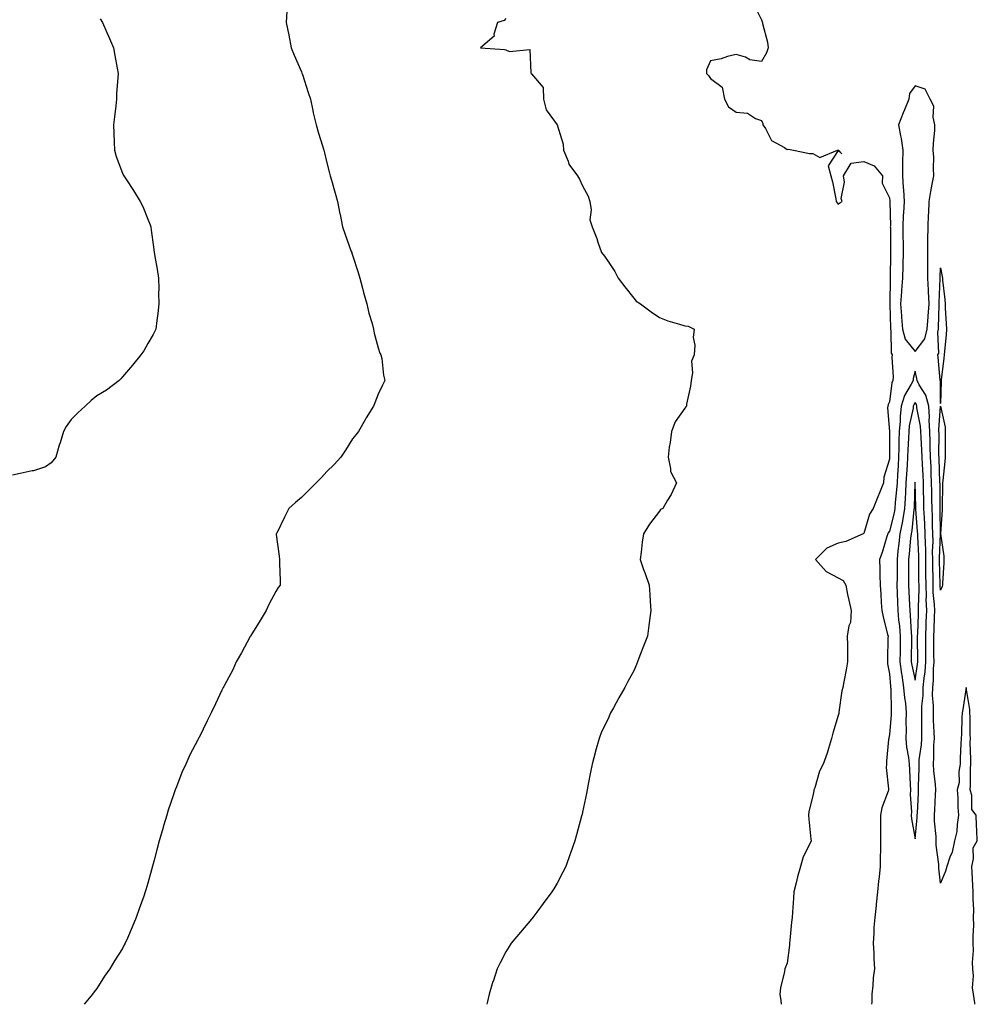
# Model space of a CAD drawing. Units: inches. Extents: x 1031843 to 1034483, y 7334858 to 7337498.
# Drawn here: x 1032448 to 1032822, y 7334858 to 7335243 of the extents above; entities that cross this region are included whole.
import ezdxf

# ---------------------------------------------------------------- set-up
doc = ezdxf.new("R2010")
doc.units = ezdxf.units.IN
doc.header["$MEASUREMENT"] = 0
doc.layers.add('Contour_10317334', color=7, linetype='Continuous', true_color=0x3a8f48)

msp = doc.modelspace()

# ---------------------------------------------------------------- linework, layer by layer
at = {"layer": 'Contour_10317334'}
for points in [[(1032552.41, 7335246.27, 3198), (1032552.13, 7335241.92, 3198), (1032553.09, 7335236.96, 3198), (1032553.11, 7335236.86, 3198), (1032554.07, 7335231.92, 3198), (1032555.26, 7335229.13, 3198), (1032558.05, 7335222.64, 3198), (1032558.26, 7335222.13, 3198), (1032558.34, 7335221.92, 3198), (1032558.48, 7335221.49, 3198), (1032560.69, 7335214.55, 3198), (1032561.59, 7335211.92, 3198), (1032562.56, 7335207.42, 3198), (1032562.72, 7335206.58, 3198), (1032563.79, 7335201.92, 3198), (1032564.73, 7335198.6, 3198), (1032566.33, 7335193.64, 3198), (1032566.86, 7335191.92, 3198), (1032567.11, 7335190.98, 3198), (1032568.05, 7335187.06, 3198), (1032569.07, 7335182.94, 3198), (1032569.3, 7335181.92, 3198), (1032569.79, 7335180.18, 3198), (1032571.29, 7335175.15, 3198), (1032572.15, 7335171.92, 3198), (1032573.15, 7335167.01, 3198), (1032573.19, 7335166.78, 3198), (1032574.18, 7335161.92, 3198), (1032575.18, 7335159.05, 3198), (1032577.56, 7335152.4, 3198), (1032577.74, 7335151.92, 3198), (1032577.82, 7335151.68, 3198), (1032578.05, 7335150.89, 3198), (1032580.3, 7335144.16, 3198), (1032580.98, 7335141.92, 3198), (1032582.01, 7335137.96, 3198), (1032582.41, 7335136.28, 3198), (1032583.66, 7335131.92, 3198), (1032584.42, 7335128.28, 3198), (1032585.75, 7335124.23, 3198), (1032586.31, 7335121.92, 3198), (1032586.49, 7335120.37, 3198), (1032588.05, 7335114.69, 3198), (1032588.75, 7335112.62, 3198), (1032589.18, 7335111.92, 3198), (1032589.48, 7335110.49, 3198), (1032590.18, 7335104.05, 3198), (1032590.76, 7335101.92, 3198), (1032589.85, 7335100.11, 3198), (1032588.05, 7335096.51, 3198), (1032586.78, 7335093.19, 3198), (1032586.21, 7335091.92, 3198), (1032583.46, 7335087.34, 3198), (1032583.15, 7335086.82, 3198), (1032580.35, 7335081.92, 3198), (1032579.3, 7335080.67, 3198), (1032578.05, 7335079.08, 3198), (1032575.3, 7335074.66, 3198), (1032573.54, 7335071.92, 3198), (1032570.94, 7335069.03, 3198), (1032568.05, 7335066.29, 3198), (1032565.96, 7335064.01, 3198), (1032563.79, 7335061.92, 3198), (1032561.02, 7335058.96, 3198), (1032558.05, 7335056.16, 3198), (1032555.78, 7335054.18, 3198), (1032553.09, 7335051.92, 3198), (1032551.45, 7335048.53, 3198), (1032548.4, 7335042.27, 3198), (1032548.23, 7335041.92, 3198), (1032548.25, 7335041.72, 3198), (1032549.4, 7335033.26, 3198), (1032549.51, 7335031.92, 3198), (1032549.5, 7335030.47, 3198), (1032549.73, 7335023.61, 3198), (1032549.73, 7335021.92, 3198), (1032549.03, 7335020.94, 3198), (1032548.05, 7335019.44, 3198), (1032545.41, 7335014.55, 3198), (1032544.24, 7335011.92, 3198), (1032541.92, 7335008.06, 3198), (1032538.28, 7335002.16, 3198), (1032538.15, 7335001.92, 3198), (1032538.11, 7335001.86, 3198), (1032538.05, 7335001.76, 3198), (1032534.59, 7334995.38, 3198), (1032532.54, 7334991.92, 3198), (1032531.21, 7334988.77, 3198), (1032528.05, 7334982.82, 3198), (1032527.7, 7334982.27, 3198), (1032527.48, 7334981.92, 3198), (1032526.96, 7334980.83, 3198), (1032524.48, 7334975.5, 3198), (1032522.76, 7334971.92, 3198), (1032521.17, 7334968.79, 3198), (1032518.05, 7334962.34, 3198), (1032517.89, 7334962.07, 3198), (1032517.82, 7334961.92, 3198), (1032517.58, 7334961.46, 3198), (1032514.46, 7334955.5, 3198), (1032512.82, 7334951.92, 3198), (1032511.37, 7334948.61, 3198), (1032509.16, 7334943.02, 3198), (1032508.69, 7334941.92, 3198), (1032508.54, 7334941.44, 3198), (1032508.05, 7334939.86, 3198), (1032506.02, 7334933.94, 3198), (1032505.39, 7334931.92, 3198), (1032504.32, 7334928.18, 3198), (1032503.73, 7334926.24, 3198), (1032502.5, 7334921.92, 3198), (1032501.53, 7334918.43, 3198), (1032500.43, 7334914.3, 3198), (1032499.42, 7334910.55, 3198), (1032498.05, 7334905.4, 3198), (1032497.23, 7334902.75, 3198), (1032496.98, 7334901.92, 3198), (1032496.41, 7334900.27, 3198), (1032494.65, 7334895.33, 3198), (1032493.5, 7334891.92, 3198), (1032491.84, 7334888.13, 3198), (1032490, 7334883.87, 3198), (1032489.14, 7334881.92, 3198), (1032488.75, 7334881.21, 3198), (1032488.05, 7334879.84, 3198), (1032484.92, 7334875.05, 3198), (1032483.09, 7334871.92, 3198), (1032481.02, 7334868.95, 3198), (1032478.05, 7334864.16, 3198), (1032477.05, 7334862.92, 3198), (1032476.33, 7334861.92, 3198), (1032473.12, 7334858, 3198)], [(1032735.06, 7335248.93, 3200), (1032738.05, 7335242.9, 3200), (1032738.3, 7335242.18, 3200), (1032738.4, 7335241.92, 3200), (1032738.46, 7335241.51, 3200), (1032740.3, 7335234.17, 3200), (1032740.61, 7335231.92, 3200), (1032739.98, 7335229.99, 3200), (1032738.05, 7335226.69, 3200), (1032733.4, 7335227.27, 3200), (1032731.7, 7335228.28, 3200), (1032728.05, 7335229.39, 3200), (1032724.69, 7335228.56, 3200), (1032722.27, 7335227.71, 3200), (1032718.05, 7335226.9, 3200), (1032716.55, 7335223.43, 3200), (1032716.55, 7335221.92, 3200), (1032717.23, 7335221.1, 3200), (1032718.05, 7335219.99, 3200), (1032722.68, 7335216.54, 3200), (1032723.54, 7335211.92, 3200), (1032725.08, 7335208.94, 3200), (1032728.05, 7335206.8, 3200), (1032732.52, 7335206.4, 3200), (1032735.67, 7335204.29, 3200), (1032738.05, 7335203.59, 3200), (1032738.54, 7335202.41, 3200), (1032738.56, 7335201.92, 3200), (1032739.53, 7335200.44, 3200), (1032741.86, 7335195.72, 3200), (1032746.94, 7335193.04, 3200), (1032748.05, 7335192.28, 3200), (1032748.52, 7335192.4, 3200), (1032750.51, 7335191.92, 3200), (1032756.8, 7335190.66, 3200), (1032758.05, 7335190.65, 3200), (1032760.86, 7335189.1, 3200), (1032767.68, 7335191.92, 3200), (1032768.01, 7335191.96, 3200), (1032768.07, 7335191.94, 3200), (1032768.09, 7335191.92, 3200), (1032769.42, 7335190.56, 3200), (1032768.05, 7335191.79, 3200), (1032764.12, 7335185.84, 3200), (1032765.14, 7335181.92, 3200), (1032765.76, 7335179.63, 3200), (1032767.03, 7335172.94, 3200), (1032767.27, 7335171.92, 3200), (1032767.56, 7335171.43, 3200), (1032768.05, 7335170.82, 3200), (1032768.58, 7335171.38, 3200), (1032769.53, 7335171.92, 3200), (1032769.16, 7335173.03, 3200), (1032770.47, 7335179.49, 3200), (1032770.12, 7335181.92, 3200), (1032773.09, 7335186.88, 3200), (1032778.05, 7335187.54, 3200), (1032782.01, 7335185.88, 3200), (1032785.32, 7335181.92, 3200), (1032785.22, 7335179.08, 3200), (1032788.05, 7335173.38, 3200), (1032788.13, 7335171.99, 3200), (1032788.13, 7335171.85, 3200), (1032788.4, 7335162.27, 3200), (1032788.38, 7335161.92, 3200), (1032788.4, 7335161.58, 3200), (1032788.5, 7335152.36, 3200), (1032788.5, 7335151.92, 3200), (1032788.48, 7335151.49, 3200), (1032788.34, 7335142.22, 3200), (1032788.34, 7335141.92, 3200), (1032788.32, 7335141.66, 3200), (1032788.23, 7335132.09, 3200), (1032788.21, 7335131.92, 3200), (1032788.23, 7335131.75, 3200), (1032788.44, 7335122.31, 3200), (1032788.48, 7335121.92, 3200), (1032788.64, 7335121.32, 3200), (1032788.67, 7335112.54, 3200), (1032789.09, 7335111.92, 3200), (1032788.99, 7335110.98, 3200), (1032789.5, 7335103.37, 3200), (1032789.4, 7335101.92, 3200), (1032788.95, 7335101.03, 3200), (1032788.05, 7335093.62, 3200), (1032787.5, 7335092.46, 3200), (1032787.41, 7335091.92, 3200), (1032787.33, 7335091.2, 3200), (1032788.01, 7335081.95, 3200), (1032788.01, 7335081.89, 3200), (1032788.05, 7335080.95, 3200), (1032788.11, 7335071.97, 3200), (1032788.09, 7335071.92, 3200), (1032788.09, 7335071.88, 3200), (1032788.05, 7335071.13, 3200), (1032785.9, 7335064.07, 3200), (1032785.69, 7335061.92, 3200), (1032784.1, 7335057.97, 3200), (1032783.48, 7335056.48, 3200), (1032781.72, 7335051.92, 3200), (1032780.3, 7335049.67, 3200), (1032778.05, 7335042.14, 3200), (1032777.93, 7335042.04, 3200), (1032777.82, 7335041.92, 3200), (1032771.04, 7335038.93, 3200), (1032768.05, 7335038.27, 3200), (1032763.62, 7335036.35, 3200), (1032759.12, 7335031.92, 3200), (1032763.32, 7335027.19, 3200), (1032768.05, 7335024.7, 3200), (1032769.89, 7335023.75, 3200), (1032770.94, 7335021.92, 3200), (1032771.7, 7335018.27, 3200), (1032772.15, 7335016.02, 3200), (1032773.03, 7335011.92, 3200), (1032772.76, 7335007.22, 3200), (1032772.13, 7335006, 3200), (1032771.57, 7335001.92, 3200), (1032771.59, 7334998.39, 3200), (1032771.62, 7334995.5, 3200), (1032771.64, 7334991.92, 3200), (1032771.17, 7334988.8, 3200), (1032770.24, 7334984.11, 3200), (1032769.87, 7334981.92, 3200), (1032769.36, 7334980.62, 3200), (1032768.28, 7334972.16, 3200), (1032768.23, 7334971.92, 3200), (1032768.23, 7334971.75, 3200), (1032768.05, 7334970.93, 3200), (1032765.96, 7334964.01, 3200), (1032765.35, 7334961.92, 3200), (1032764.18, 7334958.04, 3200), (1032763.75, 7334956.21, 3200), (1032762.15, 7334951.92, 3200), (1032760.75, 7334949.22, 3200), (1032758.81, 7334942.67, 3200), (1032758.52, 7334941.92, 3200), (1032758.46, 7334941.52, 3200), (1032758.05, 7334939.54, 3200), (1032756.53, 7334933.45, 3200), (1032756.43, 7334931.92, 3200), (1032756.49, 7334930.36, 3200), (1032757.33, 7334922.63, 3200), (1032757.37, 7334921.92, 3200), (1032756.9, 7334920.76, 3200), (1032754.36, 7334915.62, 3200), (1032753.23, 7334911.92, 3200), (1032752.09, 7334907.87, 3200), (1032751.57, 7334905.43, 3200), (1032750.67, 7334901.92, 3200), (1032750.47, 7334899.49, 3200), (1032750.12, 7334894, 3200), (1032749.96, 7334891.92, 3200), (1032749.79, 7334890.18, 3200), (1032749.09, 7334882.95, 3200), (1032748.99, 7334881.92, 3200), (1032748.91, 7334881.07, 3200), (1032748.05, 7334874.15, 3200), (1032747.44, 7334872.52, 3200), (1032747.11, 7334871.92, 3200), (1032746.94, 7334870.81, 3200), (1032745.49, 7334864.48, 3200), (1032745.16, 7334861.92, 3200), (1032745.63, 7334859.49, 3200), (1032745.66, 7334858, 3200)], [(1032479.4, 7335243.27, 3197), (1032480.34, 7335241.92, 3197), (1032482.03, 7335237.94, 3197), (1032482.64, 7335236.51, 3197), (1032484.55, 7335231.92, 3197), (1032485.16, 7335229.03, 3197), (1032486, 7335223.97, 3197), (1032486.41, 7335221.92, 3197), (1032486.33, 7335220.2, 3197), (1032485.82, 7335214.16, 3197), (1032485.73, 7335211.92, 3197), (1032485.45, 7335209.32, 3197), (1032484.92, 7335205.05, 3197), (1032484.63, 7335201.92, 3197), (1032484.71, 7335198.59, 3197), (1032484.89, 7335195.09, 3197), (1032484.96, 7335191.92, 3197), (1032485.65, 7335189.52, 3197), (1032488.05, 7335183.03, 3197), (1032488.42, 7335182.28, 3197), (1032488.62, 7335181.92, 3197), (1032489.63, 7335180.33, 3197), (1032492.35, 7335176.22, 3197), (1032494.98, 7335171.92, 3197), (1032496.04, 7335169.91, 3197), (1032498.05, 7335164.97, 3197), (1032498.89, 7335162.76, 3197), (1032499.14, 7335161.92, 3197), (1032499.28, 7335160.68, 3197), (1032500.22, 7335154.1, 3197), (1032500.45, 7335151.92, 3197), (1032500.98, 7335149, 3197), (1032501.6, 7335145.47, 3197), (1032502.21, 7335141.92, 3197), (1032502.27, 7335137.71, 3197), (1032502.21, 7335136.07, 3197), (1032502.27, 7335131.92, 3197), (1032501.92, 7335128.06, 3197), (1032501.53, 7335125.39, 3197), (1032501.16, 7335121.92, 3197), (1032500.08, 7335119.89, 3197), (1032498.05, 7335116.4, 3197), (1032496.45, 7335113.53, 3197), (1032495.3, 7335111.92, 3197), (1032492.07, 7335107.91, 3197), (1032488.05, 7335103.35, 3197), (1032487.39, 7335102.57, 3197), (1032486.78, 7335101.92, 3197), (1032481.84, 7335098.14, 3197), (1032478.05, 7335095.95, 3197), (1032475.86, 7335094.11, 3197), (1032473.48, 7335091.92, 3197), (1032470.69, 7335089.28, 3197), (1032468.05, 7335086.65, 3197), (1032466.04, 7335083.94, 3197), (1032465.04, 7335081.92, 3197), (1032463.71, 7335077.59, 3197), (1032463.4, 7335076.56, 3197), (1032461.98, 7335071.92, 3197), (1032460.26, 7335069.7, 3197), (1032458.05, 7335068.09, 3197), (1032453.32, 7335066.64, 3197), (1032452.72, 7335066.58, 3197), (1032448.05, 7335065.55, 3197), (1032445.04, 7335064.93, 3197)], [(1032638.05, 7335243.42, 3199), (1032637.37, 7335242.61, 3199), (1032634.73, 7335241.92, 3199), (1032633.38, 7335237.25, 3199), (1032633.5, 7335236.47, 3199), (1032628.05, 7335231.92, 3199), (1032637.46, 7335231.34, 3199), (1032638.05, 7335231.14, 3199), (1032639.46, 7335230.51, 3199), (1032647.41, 7335231.28, 3199), (1032647.78, 7335222.2, 3199), (1032647.93, 7335221.92, 3199), (1032647.97, 7335221.85, 3199), (1032648.05, 7335221.79, 3199), (1032652.58, 7335216.45, 3199), (1032652.78, 7335211.92, 3199), (1032653.83, 7335207.71, 3199), (1032658.05, 7335201.92, 3199), (1032660.39, 7335194.26, 3199), (1032660.59, 7335191.92, 3199), (1032662.37, 7335187.6, 3199), (1032662.64, 7335186.51, 3199), (1032666.1, 7335181.92, 3199), (1032666.8, 7335180.68, 3199), (1032668.05, 7335178.04, 3199), (1032670.16, 7335174.03, 3199), (1032670.86, 7335171.92, 3199), (1032671.37, 7335168.59, 3199), (1032670.88, 7335164.74, 3199), (1032671.72, 7335161.92, 3199), (1032673.6, 7335157.46, 3199), (1032674.01, 7335155.96, 3199), (1032675.37, 7335151.92, 3199), (1032676.59, 7335150.46, 3199), (1032678.05, 7335148.4, 3199), (1032680.69, 7335144.55, 3199), (1032681.96, 7335141.92, 3199), (1032684.59, 7335138.46, 3199), (1032688.05, 7335134.05, 3199), (1032689.05, 7335132.91, 3199), (1032690.73, 7335131.92, 3199), (1032694.92, 7335128.8, 3199), (1032698.05, 7335126.51, 3199), (1032701.41, 7335125.28, 3199), (1032705.98, 7335123.99, 3199), (1032708.05, 7335123.33, 3199), (1032709.32, 7335123.19, 3199), (1032711.68, 7335121.92, 3199), (1032711.27, 7335118.7, 3199), (1032711.9, 7335115.77, 3199), (1032711.64, 7335111.92, 3199), (1032710.57, 7335109.4, 3199), (1032711.04, 7335104.91, 3199), (1032710.45, 7335101.92, 3199), (1032710.24, 7335099.74, 3199), (1032708.73, 7335092.6, 3199), (1032708.66, 7335091.92, 3199), (1032708.4, 7335091.56, 3199), (1032708.05, 7335091.09, 3199), (1032704.28, 7335085.68, 3199), (1032702.76, 7335081.92, 3199), (1032702.31, 7335077.66, 3199), (1032701.94, 7335075.8, 3199), (1032701.45, 7335071.92, 3199), (1032702.48, 7335067.48, 3199), (1032702.42, 7335066.29, 3199), (1032704.75, 7335061.92, 3199), (1032702.66, 7335057.31, 3199), (1032701.29, 7335055.17, 3199), (1032699.4, 7335051.92, 3199), (1032698.48, 7335051.5, 3199), (1032698.05, 7335050.82, 3199), (1032694.2, 7335045.77, 3199), (1032691.9, 7335041.92, 3199), (1032691.33, 7335038.64, 3199), (1032690.96, 7335034.83, 3199), (1032690.53, 7335031.92, 3199), (1032691.92, 7335028.05, 3199), (1032692.54, 7335026.42, 3199), (1032694.03, 7335021.92, 3199), (1032694.36, 7335018.22, 3199), (1032694.46, 7335015.51, 3199), (1032694.73, 7335011.92, 3199), (1032694.22, 7335008.1, 3199), (1032693.89, 7335006.09, 3199), (1032693.36, 7335001.92, 3199), (1032691.9, 7334998.08, 3199), (1032690.45, 7334994.32, 3199), (1032689.53, 7334991.92, 3199), (1032689.1, 7334990.86, 3199), (1032688.05, 7334988.32, 3199), (1032685.78, 7334984.18, 3199), (1032684.59, 7334981.92, 3199), (1032682.19, 7334977.77, 3199), (1032680.1, 7334973.97, 3199), (1032678.95, 7334971.92, 3199), (1032678.69, 7334971.28, 3199), (1032678.05, 7334969.65, 3199), (1032675.49, 7334964.47, 3199), (1032674.46, 7334961.92, 3199), (1032673.13, 7334957, 3199), (1032673.09, 7334956.88, 3199), (1032671.78, 7334951.92, 3199), (1032671.17, 7334948.8, 3199), (1032670.22, 7334944.09, 3199), (1032669.79, 7334941.92, 3199), (1032669.53, 7334940.44, 3199), (1032668.05, 7334933.06, 3199), (1032667.82, 7334932.15, 3199), (1032667.76, 7334931.92, 3199), (1032667.64, 7334931.51, 3199), (1032665.65, 7334924.32, 3199), (1032664.96, 7334921.92, 3199), (1032663.28, 7334917.15, 3199), (1032663.17, 7334916.81, 3199), (1032661.45, 7334911.92, 3199), (1032660.32, 7334909.66, 3199), (1032658.05, 7334905.37, 3199), (1032656.76, 7334903.21, 3199), (1032656, 7334901.92, 3199), (1032652.62, 7334897.35, 3199), (1032650.14, 7334894.01, 3199), (1032648.6, 7334891.92, 3199), (1032648.36, 7334891.61, 3199), (1032648.05, 7334891.25, 3199), (1032643.71, 7334886.25, 3199), (1032640.16, 7334881.92, 3199), (1032639.32, 7334880.65, 3199), (1032638.05, 7334878.52, 3199), (1032635.75, 7334874.23, 3199), (1032634.63, 7334871.92, 3199), (1032633.03, 7334866.95, 3199), (1032632.99, 7334866.87, 3199), (1032631.45, 7334861.92, 3199), (1032630.82, 7334859.16, 3199), (1032630.54, 7334858, 3199)], [(1032821.49, 7334858, 3201), (1032821.39, 7334858.59, 3201), (1032820.9, 7334861.92, 3201), (1032820.57, 7334864.44, 3201), (1032820.88, 7334869.09, 3201), (1032820.61, 7334871.92, 3201), (1032820.53, 7334874.4, 3201), (1032820.88, 7334879.08, 3201), (1032820.8, 7334881.92, 3201), (1032820.78, 7334884.66, 3201), (1032820.98, 7334889, 3201), (1032820.96, 7334891.92, 3201), (1032821, 7334894.88, 3201), (1032820.76, 7334899.2, 3201), (1032820.82, 7334901.92, 3201), (1032820.61, 7334904.48, 3201), (1032820.39, 7334909.57, 3201), (1032820.22, 7334911.92, 3201), (1032820.96, 7334914.84, 3201), (1032820.8, 7334919.18, 3201), (1032822.41, 7334921.92, 3201), (1032822.21, 7334926.07, 3201), (1032822.11, 7334927.86, 3201), (1032821.9, 7334931.92, 3201), (1032820.26, 7334934.13, 3201), (1032820.26, 7334939.72, 3201), (1032819.59, 7334941.92, 3201), (1032819.71, 7334943.59, 3201), (1032819.77, 7334950.21, 3201), (1032819.91, 7334951.92, 3201), (1032819.92, 7334953.8, 3201), (1032819.67, 7334960.3, 3201), (1032819.69, 7334961.92, 3201), (1032819.63, 7334963.5, 3201), (1032819.59, 7334970.38, 3201), (1032819.53, 7334971.92, 3201), (1032819.44, 7334973.3, 3201), (1032818.05, 7334981.82, 3201), (1032816.74, 7334973.22, 3201), (1032816.47, 7334971.92, 3201), (1032816.31, 7334970.18, 3201), (1032816.25, 7334963.71, 3201), (1032816.06, 7334961.92, 3201), (1032816, 7334959.87, 3201), (1032815.73, 7334954.25, 3201), (1032815.67, 7334951.92, 3201), (1032815.22, 7334949.08, 3201), (1032815.28, 7334944.7, 3201), (1032814.59, 7334941.92, 3201), (1032814.85, 7334938.72, 3201), (1032814.85, 7334935.13, 3201), (1032815.06, 7334931.92, 3201), (1032814.48, 7334928.34, 3201), (1032814.34, 7334925.63, 3201), (1032813.52, 7334921.92, 3201), (1032812.52, 7334917.45, 3201), (1032811.64, 7334915.51, 3201), (1032810.45, 7334911.92, 3201), (1032809.98, 7334910, 3201), (1032808.05, 7334905.4, 3201), (1032807.33, 7334911.19, 3201), (1032807.33, 7334911.92, 3201), (1032807.37, 7334912.61, 3201), (1032806.31, 7334920.18, 3201), (1032806.35, 7334921.92, 3201), (1032806.35, 7334923.62, 3201), (1032805.71, 7334929.58, 3201), (1032805.71, 7334931.92, 3201), (1032805.82, 7334934.16, 3201), (1032806.08, 7334939.95, 3201), (1032806.17, 7334941.92, 3201), (1032806.08, 7334943.89, 3201), (1032805.37, 7334949.24, 3201), (1032805.28, 7334951.92, 3201), (1032805.45, 7334954.51, 3201), (1032805.45, 7334959.33, 3201), (1032805.63, 7334961.92, 3201), (1032805.57, 7334964.39, 3201), (1032805.28, 7334969.14, 3201), (1032805.22, 7334971.92, 3201), (1032805.28, 7334974.7, 3201), (1032804.94, 7334978.82, 3201), (1032805, 7334981.92, 3201), (1032805.26, 7334984.72, 3201), (1032805.26, 7334989.13, 3201), (1032805.47, 7334991.92, 3201), (1032805.45, 7334994.51, 3201), (1032805.43, 7334999.31, 3201), (1032805.43, 7335001.92, 3201), (1032805.51, 7335004.45, 3201), (1032805.67, 7335009.54, 3201), (1032805.75, 7335011.92, 3201), (1032805.67, 7335014.3, 3201), (1032805.2, 7335019.07, 3201), (1032805.12, 7335021.92, 3201), (1032805.08, 7335024.89, 3201), (1032805, 7335028.87, 3201), (1032804.96, 7335031.92, 3201), (1032804.92, 7335035.04, 3201), (1032805.08, 7335038.96, 3201), (1032805.06, 7335041.92, 3201), (1032804.91, 7335045.05, 3201), (1032804.85, 7335048.72, 3201), (1032804.69, 7335051.92, 3201), (1032804.63, 7335055.34, 3201), (1032804.61, 7335058.49, 3201), (1032804.55, 7335061.92, 3201), (1032804.4, 7335065.57, 3201), (1032804.3, 7335068.17, 3201), (1032804.14, 7335071.92, 3201), (1032804.01, 7335075.96, 3201), (1032804.01, 7335077.89, 3201), (1032803.87, 7335081.92, 3201), (1032803.62, 7335086.34, 3201), (1032803.71, 7335087.58, 3201), (1032803.4, 7335091.92, 3201), (1032802.33, 7335096.2, 3201), (1032799.69, 7335100.27, 3201), (1032798.91, 7335101.92, 3201), (1032798.79, 7335102.66, 3201), (1032798.05, 7335105.56, 3201), (1032797.35, 7335102.62, 3201), (1032797.29, 7335101.92, 3201), (1032796.55, 7335100.43, 3201), (1032793.87, 7335096.1, 3201), (1032792.62, 7335091.92, 3201), (1032792.17, 7335087.8, 3201), (1032792.19, 7335086.06, 3201), (1032791.82, 7335081.92, 3201), (1032791.7, 7335078.27, 3201), (1032791.72, 7335075.59, 3201), (1032791.6, 7335071.92, 3201), (1032791.41, 7335068.57, 3201), (1032791.19, 7335065.05, 3201), (1032791, 7335061.92, 3201), (1032790.82, 7335059.15, 3201), (1032790.3, 7335054.18, 3201), (1032790.14, 7335051.92, 3201), (1032789.85, 7335050.12, 3201), (1032788.05, 7335043.04, 3201), (1032787.58, 7335042.38, 3201), (1032787.39, 7335041.92, 3201), (1032787.03, 7335040.91, 3201), (1032785.26, 7335034.71, 3201), (1032784.09, 7335031.92, 3201), (1032784.24, 7335028.1, 3201), (1032784.24, 7335025.74, 3201), (1032784.38, 7335021.92, 3201), (1032784.67, 7335018.55, 3201), (1032784.85, 7335015.13, 3201), (1032785.12, 7335011.92, 3201), (1032785.57, 7335009.44, 3201), (1032787.33, 7335002.64, 3201), (1032787.48, 7335001.92, 3201), (1032787.46, 7335001.34, 3201), (1032787.25, 7334992.72, 3201), (1032787.25, 7334991.92, 3201), (1032787.31, 7334991.17, 3201), (1032788.05, 7334987.23, 3201), (1032788.42, 7334982.3, 3201), (1032788.48, 7334981.92, 3201), (1032788.52, 7334981.45, 3201), (1032788.71, 7334972.58, 3201), (1032788.77, 7334971.92, 3201), (1032788.75, 7334971.22, 3201), (1032788.05, 7334963.53, 3201), (1032787.76, 7334962.22, 3201), (1032787.74, 7334961.92, 3201), (1032787.72, 7334961.59, 3201), (1032786.88, 7334953.1, 3201), (1032786.84, 7334951.92, 3201), (1032786.74, 7334950.61, 3201), (1032787.7, 7334942.27, 3201), (1032787.66, 7334941.92, 3201), (1032787.52, 7334941.39, 3201), (1032785.1, 7334934.87, 3201), (1032784.51, 7334931.92, 3201), (1032784.53, 7334928.4, 3201), (1032784.51, 7334925.46, 3201), (1032784.53, 7334921.92, 3201), (1032784.55, 7334918.43, 3201), (1032784.4, 7334915.57, 3201), (1032784.42, 7334911.92, 3201), (1032784.01, 7334907.87, 3201), (1032783.79, 7334906.18, 3201), (1032783.36, 7334901.92, 3201), (1032782.85, 7334897.12, 3201), (1032782.82, 7334896.69, 3201), (1032782.35, 7334891.92, 3201), (1032781.94, 7334888.03, 3201), (1032781.98, 7334885.85, 3201), (1032781.64, 7334881.92, 3201), (1032781.92, 7334878.06, 3201), (1032781.9, 7334875.77, 3201), (1032782.21, 7334871.92, 3201), (1032781.66, 7334868.3, 3201), (1032781.53, 7334865.4, 3201), (1032781.1, 7334861.92, 3201), (1032781.12, 7334858.84, 3201), (1032781.08, 7334858, 3201)]]:
    msp.add_polyline3d(points, dxfattribs=at)
for points in [[(1032798.05, 7335113.28, 3201), (1032801.82, 7335118.16, 3201), (1032802.78, 7335121.92, 3201), (1032803.15, 7335126.81, 3201), (1032803.17, 7335127.03, 3201), (1032803.52, 7335131.92, 3201), (1032803.28, 7335136.69, 3201), (1032803.3, 7335137.17, 3201), (1032803.03, 7335141.92, 3201), (1032803.03, 7335146.94, 3201), (1032803.01, 7335151.92, 3201), (1032803.07, 7335156.9, 3201), (1032803.07, 7335156.94, 3201), (1032803.13, 7335161.92, 3201), (1032803.26, 7335166.7, 3201), (1032803.4, 7335167.27, 3201), (1032803.6, 7335171.92, 3201), (1032804.2, 7335175.77, 3201), (1032804.79, 7335178.66, 3201), (1032805.35, 7335181.92, 3201), (1032805.22, 7335184.76, 3201), (1032805.34, 7335189.21, 3201), (1032805.2, 7335191.92, 3201), (1032805.3, 7335194.68, 3201), (1032805.76, 7335199.63, 3201), (1032805.84, 7335201.92, 3201), (1032805.16, 7335204.81, 3201), (1032805.35, 7335209.22, 3201), (1032803.99, 7335211.92, 3201), (1032802, 7335215.87, 3201), (1032798.05, 7335217.11, 3201), (1032795.86, 7335214.11, 3201), (1032795.61, 7335211.92, 3201), (1032793.91, 7335207.77, 3201), (1032793.38, 7335206.58, 3201), (1032791.6, 7335201.92, 3201), (1032792.35, 7335197.62, 3201), (1032792.68, 7335196.55, 3201), (1032793.26, 7335191.92, 3201), (1032793.21, 7335187.07, 3201), (1032793.17, 7335186.79, 3201), (1032793.13, 7335181.92, 3201), (1032793.44, 7335177.31, 3201), (1032793.52, 7335176.46, 3201), (1032793.83, 7335171.92, 3201), (1032793.58, 7335167.45, 3201), (1032793.46, 7335166.51, 3201), (1032793.23, 7335161.92, 3201), (1032793.34, 7335157.2, 3201), (1032793.36, 7335156.62, 3201), (1032793.46, 7335151.92, 3201), (1032793.28, 7335147.16, 3201), (1032793.26, 7335146.7, 3201), (1032793.11, 7335141.92, 3201), (1032792.74, 7335137.24, 3201), (1032792.72, 7335136.59, 3201), (1032792.39, 7335131.92, 3201), (1032792.74, 7335127.24, 3201), (1032792.76, 7335126.62, 3201), (1032793.13, 7335121.92, 3201), (1032794.22, 7335118.09, 3201)], [(1032808.05, 7335092.89, 3200), (1032807.95, 7335101.82, 3200), (1032807.91, 7335101.92, 3200), (1032807.87, 7335102.09, 3200), (1032807.13, 7335111, 3200), (1032806.96, 7335111.92, 3200), (1032807.37, 7335112.6, 3200), (1032806.96, 7335120.83, 3200), (1032807.23, 7335121.92, 3200), (1032807.29, 7335122.67, 3200), (1032807.5, 7335131.38, 3200), (1032807.54, 7335131.92, 3200), (1032807.52, 7335132.45, 3200), (1032807.85, 7335141.72, 3200), (1032807.84, 7335141.92, 3200), (1032807.84, 7335142.13, 3200), (1032808.05, 7335145.97, 3200), (1032808.71, 7335142.59, 3200), (1032808.79, 7335141.92, 3200), (1032808.81, 7335141.17, 3200), (1032809.75, 7335133.63, 3200), (1032809.77, 7335131.92, 3200), (1032809.83, 7335130.13, 3200), (1032810.28, 7335124.15, 3200), (1032810.35, 7335121.92, 3200), (1032810.18, 7335119.79, 3200), (1032809.53, 7335113.39, 3200), (1032809.4, 7335111.92, 3200), (1032809.32, 7335110.65, 3200), (1032808.3, 7335102.17, 3200), (1032808.28, 7335101.92, 3200), (1032808.26, 7335101.7, 3200)], [(1032798.05, 7334922.75, 3202), (1032798.93, 7334931.05, 3202), (1032798.91, 7334931.92, 3202), (1032798.97, 7334932.83, 3202), (1032799.36, 7334940.61, 3202), (1032799.42, 7334941.92, 3202), (1032799.36, 7334943.23, 3202), (1032799.67, 7334950.29, 3202), (1032799.61, 7334951.92, 3202), (1032799.73, 7334953.6, 3202), (1032800.53, 7334959.43, 3202), (1032800.69, 7334961.92, 3202), (1032800.65, 7334964.51, 3202), (1032800.76, 7334969.21, 3202), (1032800.71, 7334971.92, 3202), (1032800.76, 7334974.63, 3202), (1032801.23, 7334978.74, 3202), (1032801.29, 7334981.92, 3202), (1032801.6, 7334985.46, 3202), (1032802, 7334987.97, 3202), (1032802.29, 7334991.92, 3202), (1032802.27, 7334996.14, 3202), (1032802.25, 7334997.72, 3202), (1032802.23, 7335001.92, 3202), (1032802.39, 7335006.26, 3202), (1032802.44, 7335007.53, 3202), (1032802.6, 7335011.92, 3202), (1032802.44, 7335016.32, 3202), (1032802.5, 7335017.48, 3202), (1032802.37, 7335021.92, 3202), (1032802.31, 7335026.18, 3202), (1032802.31, 7335027.67, 3202), (1032802.25, 7335031.92, 3202), (1032802.21, 7335036.09, 3202), (1032802.11, 7335037.86, 3202), (1032802.07, 7335041.92, 3202), (1032801.9, 7335045.77, 3202), (1032801.7, 7335048.27, 3202), (1032801.53, 7335051.92, 3202), (1032801.47, 7335055.33, 3202), (1032801.37, 7335058.6, 3202), (1032801.31, 7335061.92, 3202), (1032801.17, 7335065.05, 3202), (1032800.96, 7335069, 3202), (1032800.84, 7335071.92, 3202), (1032800.75, 7335074.62, 3202), (1032800.41, 7335079.56, 3202), (1032800.34, 7335081.92, 3202), (1032800.22, 7335084.08, 3202), (1032798.79, 7335091.19, 3202), (1032798.73, 7335091.92, 3202), (1032798.6, 7335092.46, 3202), (1032798.05, 7335093.31, 3202), (1032797.52, 7335092.45, 3202), (1032797.37, 7335091.92, 3202), (1032797.27, 7335091.14, 3202), (1032795.8, 7335084.16, 3202), (1032795.61, 7335081.92, 3202), (1032795.53, 7335079.4, 3202), (1032795.18, 7335074.78, 3202), (1032795.1, 7335071.92, 3202), (1032794.91, 7335068.79, 3202), (1032794.71, 7335065.26, 3202), (1032794.51, 7335061.92, 3202), (1032794.26, 7335058.14, 3202), (1032794.18, 7335055.78, 3202), (1032793.91, 7335051.92, 3202), (1032793.09, 7335046.97, 3202), (1032793.09, 7335046.88, 3202), (1032792.13, 7335041.92, 3202), (1032791.74, 7335038.23, 3202), (1032791.37, 7335035.24, 3202), (1032791, 7335031.92, 3202), (1032791, 7335024.86, 3202), (1032790.98, 7335021.92, 3202), (1032791.1, 7335018.87, 3202), (1032791.17, 7335015.05, 3202), (1032791.31, 7335011.92, 3202), (1032791.62, 7335008.34, 3202), (1032791.92, 7335005.79, 3202), (1032792.25, 7335001.92, 3202), (1032792.21, 7334997.76, 3202), (1032792.19, 7334996.06, 3202), (1032792.15, 7334991.92, 3202), (1032792.8, 7334987.17, 3202), (1032792.84, 7334986.71, 3202), (1032793.6, 7334981.92, 3202), (1032793.93, 7334977.81, 3202), (1032794.26, 7334975.71, 3202), (1032794.61, 7334971.92, 3202), (1032794.51, 7334968.38, 3202), (1032794.61, 7334965.36, 3202), (1032794.51, 7334961.92, 3202), (1032794.71, 7334958.58, 3202), (1032795.51, 7334954.47, 3202), (1032795.71, 7334951.92, 3202), (1032795.84, 7334949.71, 3202), (1032796.21, 7334943.76, 3202), (1032796.33, 7334941.92, 3202), (1032796.19, 7334940.07, 3202), (1032796.7, 7334933.27, 3202), (1032796.59, 7334931.92, 3202), (1032796.68, 7334930.55, 3202)], [(1032808.05, 7335019.89, 3200), (1032807.87, 7335021.73, 3200), (1032807.85, 7335021.92, 3200), (1032807.85, 7335022.12, 3200), (1032807.68, 7335031.54, 3200), (1032807.66, 7335031.92, 3200), (1032807.66, 7335032.31, 3200), (1032808.05, 7335041.92, 3200), (1032807.87, 7335051.74, 3200), (1032807.85, 7335051.92, 3200), (1032807.85, 7335052.11, 3200), (1032807.82, 7335061.68, 3200), (1032807.8, 7335061.92, 3200), (1032807.8, 7335062.18, 3200), (1032807.46, 7335071.34, 3200), (1032807.44, 7335071.92, 3200), (1032807.42, 7335072.55, 3200), (1032807.44, 7335081.31, 3200), (1032807.42, 7335081.92, 3200), (1032807.39, 7335082.59, 3200), (1032808.05, 7335091.83, 3200), (1032809.79, 7335083.65, 3200), (1032809.87, 7335081.92, 3200), (1032809.85, 7335080.13, 3200), (1032809.87, 7335073.74, 3200), (1032809.85, 7335071.92, 3200), (1032809.73, 7335070.25, 3200), (1032808.91, 7335062.79, 3200), (1032808.85, 7335061.92, 3200), (1032808.85, 7335061.11, 3200), (1032808.69, 7335052.57, 3200), (1032808.69, 7335051.28, 3200), (1032808.07, 7335041.94, 3200), (1032808.07, 7335041.9, 3200), (1032809.32, 7335033.19, 3200), (1032809.32, 7335030.66, 3200), (1032808.77, 7335022.63, 3200), (1032808.75, 7335021.92, 3200), (1032808.66, 7335021.31, 3200)], [(1032798.05, 7334984.72, 3203), (1032799.05, 7334990.93, 3203), (1032799.1, 7334991.92, 3203), (1032799.1, 7334992.97, 3203), (1032799.05, 7335000.92, 3203), (1032799.05, 7335001.92, 3203), (1032799.09, 7335002.95, 3203), (1032799.4, 7335010.57, 3203), (1032799.46, 7335011.92, 3203), (1032799.4, 7335013.27, 3203), (1032799.67, 7335020.3, 3203), (1032799.61, 7335021.92, 3203), (1032799.59, 7335023.47, 3203), (1032799.55, 7335030.41, 3203), (1032799.53, 7335031.92, 3203), (1032799.53, 7335033.39, 3203), (1032799.1, 7335040.87, 3203), (1032799.09, 7335041.92, 3203), (1032799.05, 7335042.92, 3203), (1032798.36, 7335051.6, 3203), (1032798.34, 7335051.92, 3203), (1032798.34, 7335052.22, 3203), (1032798.07, 7335061.91, 3203), (1032798.05, 7335062.12, 3203), (1032798.03, 7335061.93, 3203), (1032798.03, 7335061.91, 3203), (1032797.72, 7335052.26, 3203), (1032797.7, 7335051.92, 3203), (1032797.62, 7335051.49, 3203), (1032796.76, 7335043.2, 3203), (1032796.53, 7335041.92, 3203), (1032796.33, 7335040.21, 3203), (1032795.8, 7335034.17, 3203), (1032795.55, 7335031.92, 3203), (1032795.55, 7335029.41, 3203), (1032795.49, 7335024.47, 3203), (1032795.49, 7335021.92, 3203), (1032795.57, 7335019.45, 3203), (1032795.88, 7335014.08, 3203), (1032795.98, 7335011.92, 3203), (1032796.16, 7335010.02, 3203), (1032796.55, 7335003.42, 3203), (1032796.68, 7335001.92, 3203), (1032796.66, 7335000.53, 3203), (1032796.59, 7334993.38, 3203), (1032796.57, 7334991.92, 3203), (1032796.74, 7334990.62, 3203)]]:
    msp.add_polyline3d(points, close=True, dxfattribs=at)

doc.saveas('drawing.dxf')
